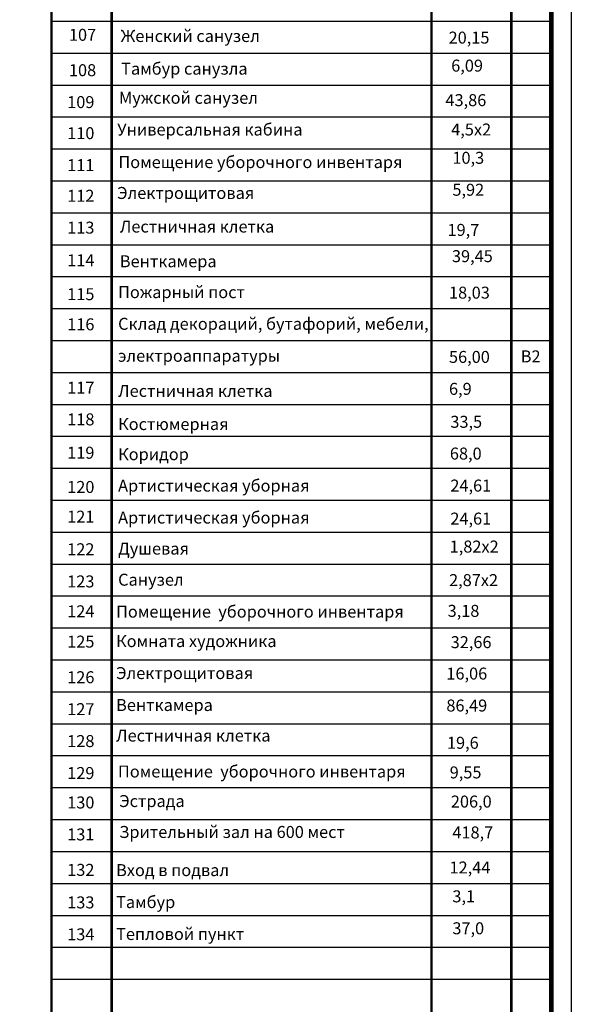
# Model space of a CAD drawing. Units: millimetres. Extents: x 229937 to 4691533, y -1514881 to -380540.
# Drawn here: x 449996 to 463798, y -693947 to -669282 of the extents above; entities that cross this region are included whole.
import ezdxf

# ---------------------------------------------------------------- set-up
doc = ezdxf.new("R2010")
doc.units = ezdxf.units.MM
doc.header["$LTSCALE"] = 100
doc.styles.add('ARIAL', font='arial.ttf', dxfattribs={"height": 3})
doc.styles.add('стиль осн.', font='arial.ttf', dxfattribs={"width": 0.8, "height": 300})

msp = doc.modelspace()

# ---------------------------------------------------------------- linework, layer by layer
at = {"linetype": 'ByBlock'}
for p, q in [((450794.6, -669317.8), (463297.8, -669317.8)), ((450794.6, -670117.8), (463297.8, -670117.8)), ((450794.6, -670917.8), (463297.8, -670917.8)), ((450794.6, -671717.8), (463297.8, -671717.8)), ((450794.6, -672517.8), (463297.8, -672517.8)), ((450794.6, -673317.8), (463297.8, -673317.8)), ((450794.6, -674117.8), (463297.8, -674117.8)), ((450794.6, -674917.8), (463297.8, -674917.8)), ((450794.6, -675717.8), (463297.8, -675717.8)), ((450794.6, -676517.8), (463297.8, -676517.8)), ((450794.6, -677317.8), (463297.8, -677317.8)), ((450794.6, -678117.8), (463297.8, -678117.8)), ((450794.6, -678917.8), (463297.8, -678917.8)), ((450794.6, -679717.8), (463297.8, -679717.8)), ((450794.6, -680517.8), (463297.8, -680517.8)), ((450794.6, -681317.8), (463297.8, -681317.8)), ((450794.6, -682117.8), (463297.8, -682117.8)), ((450794.6, -682917.8), (463297.8, -682917.8)), ((450794.6, -683717.8), (463297.8, -683717.8)), ((450794.6, -684517.8), (463297.8, -684517.8)), ((450794.6, -685317.8), (463297.8, -685317.8)), ((450794.6, -686117.8), (463297.8, -686117.8)), ((450794.6, -686917.8), (463297.8, -686917.8)), ((450794.6, -687717.8), (463297.8, -687717.8)), ((450794.6, -688517.8), (463297.8, -688517.8)), ((450794.6, -689317.8), (463297.8, -689317.8)), ((450794.6, -690117.8), (463297.8, -690117.8)), ((450794.6, -690917.8), (463297.8, -690917.8)), ((450794.6, -691717.8), (463297.8, -691717.8)), ((450794.6, -692517.8), (463297.8, -692517.8)), ((450794.6, -693317.8), (463297.8, -693317.8))]:
    msp.add_line(p, q, dxfattribs=at)
msp.add_lwpolyline([(383797.8, -713984.2), (383797.8, -654584.2), (463797.8, -654584.2), (463797.8, -713984.2), (383797.8, -713984.2)])
at = {"const_width": 120}
msp.add_lwpolyline([(385808.8, -713484.2), (385808.8, -655084.2), (463297.8, -655084.2), (463297.8, -713484.2), (385808.8, -713484.2)], dxfattribs=at)
at = {"linetype": 'ByBlock', "const_width": 60}
for points in [[(450794.6, -661604.6), (450794.6, -694917.8)], [(452297.8, -661604.6), (452297.8, -694917.8)], [(460297.8, -661604.6), (460297.8, -694917.8)], [(462297.8, -661604.6), (462297.8, -694917.8)]]:
    msp.add_lwpolyline(points, dxfattribs=at)
at = {"linetype": 'ByBlock'}
msp.add_lwpolyline([(450794.6, -694917.8), (450794.6, -661604.6), (463291.5, -661604.6), (463291.5, -690117.8)], dxfattribs=at)

# ---------------------------------------------------------------- texts
at = {"style": 'стиль осн.'}
for s, p in [('107', (451227.6, -669811)), ('Женский санузел', (452521, -669840)), ('20,15', (460727.7, -669880.5)), ('108', (451227.6, -670696.6)), ('Тамбур санузла', (452534.3, -670658.2)), ('6,09', (460793.1, -670582.1)), ('Мужской санузел', (452479.6, -671388.4)), ('109', (451184.2, -671495.8)), ('43,86', (460649.1, -671447.3)), ('Универсальная кабина', (452436.2, -672183.3)), ('110', (451184.2, -672274.5)), ('4,5х2', (460793.1, -672182.1)), ('10,3', (460823.1, -672891.7)), ('111', (451184.2, -673074.9)), ('Помещение уборочного инвентаря', (452466.2, -672999.1)), ('112', (451184.2, -673842.1)), ('Электрощитовая', (452433.5, -673772.4)), ('5,92', (460823.1, -673691.7)), ('113', (451184.2, -674640.7)), ('Лестничная клетка', (452501.8, -674613.5)), ('39,45', (460811, -675355.2)), ('114', (451184.2, -675458.6)), ('Венткамера', (452501.8, -675483.6)), ('115', (451184.2, -676307.3)), ('Пожарный пост', (452458.4, -676256.7)), ('18,03', (460737.6, -676269.4)), ('116', (451184.2, -677063.1)), ('Склад декораций, бутафорий, мебели,', (452458.4, -677050.5)), ('электроаппаратуры', (452458.4, -677850.5)), ('56,00', (460737.6, -677879.5)), ('117', (451184.2, -678650.7)), ('Лестничная клетка', (452458.4, -678730.8)), ('6,9', (460737.6, -678679.5)), ('118', (451184.2, -679444.5)), ('Костюмерная', (452458.4, -679561.2)), ('119', (451184.2, -680278.7)), ('68,0', (460760, -680300.1)), ('Коридор', (452458.4, -680316.5)), ('120', (451184.2, -681137.1)), ('Артистическая уборная', (452458.4, -681103.7)), ('24,61', (460771.8, -681102.2)), ('121', (451184.2, -681881.3)), ('Артистическая уборная', (452458.4, -681903.7)), ('24,61', (460771.8, -681929.9)), ('122', (451184.2, -682697.7)), ('Душевая ', (452458.4, -682680.6)), ('1,82х2', (460754.9, -682629.6)), ('123', (451184.2, -683503.2)), ('Санузел', (452458.4, -683460.2)), ('2,87х2', (460739.3, -683470.8)), ('124', (451184.2, -684252.1)), ('Помещение  уборочного инвентаря', (452407.6, -684259.8)), ('3,18', (460703.2, -684240.4)), ('Комната художника', (452407.6, -684999)), ('125', (451184.2, -685010.9)), ('32,66', (460779.4, -685024.8)), ('126', (451184.2, -685903.2)), ('Электрощитовая', (452407.6, -685799)), ('16,06', (460672.2, -685811.7)), ('127', (451184.2, -686703.2)), ('Венткамера ', (452407.6, -686599)), ('86,49', (460672.2, -686611.7)), ('Лестничная клетка', (452407.6, -687364.1)), ('128', (451184.2, -687503.2)), ('129', (451184.2, -688303.2)), ('Помещение  уборочного инвентаря', (452455.6, -688264.9)), ('9,55', (460755.3, -688287.7)), ('130', (451184.2, -689040.7)), ('Эстрада', (452486, -689005)), ('206,0', (460784, -689017.7)), ('131', (451184.2, -689840.7)), ('Зрительный зал на 600 мест  ', (452486, -689779.6)), ('418,7', (460822, -689792.3)), ('12,44', (460750.9, -690669.7)), ('132', (451184.2, -690729.3)), ('Вход в подвал', (452407.6, -690735.3)), ('3,1', (460822, -691392.3)), ('133', (451184.2, -691543.8)), ('Тамбур', (452407.6, -691535.3)), ('134', (451184.2, -692343.8)), ('Тепловой пункт', (452407.6, -692335.3)), ('37,0', (460822, -692192.3))]:
    msp.add_text(s, height=300, dxfattribs=at).set_placement(p)
at = {"color": 1}
for s, style, p in [('19,7', 'стиль осн.', (460700.3, -674697.7)), ('В2', 'ARIAL', (462532.7, -677866.2)), ('33,5', 'стиль осн.', (460771.8, -679504.4)), ('19,6', 'стиль осн.', (460686.1, -687545.6))]:
    msp.add_text(s, height=300, dxfattribs=dict(at, style=style)).set_placement(p)

doc.saveas('drawing.dxf')
